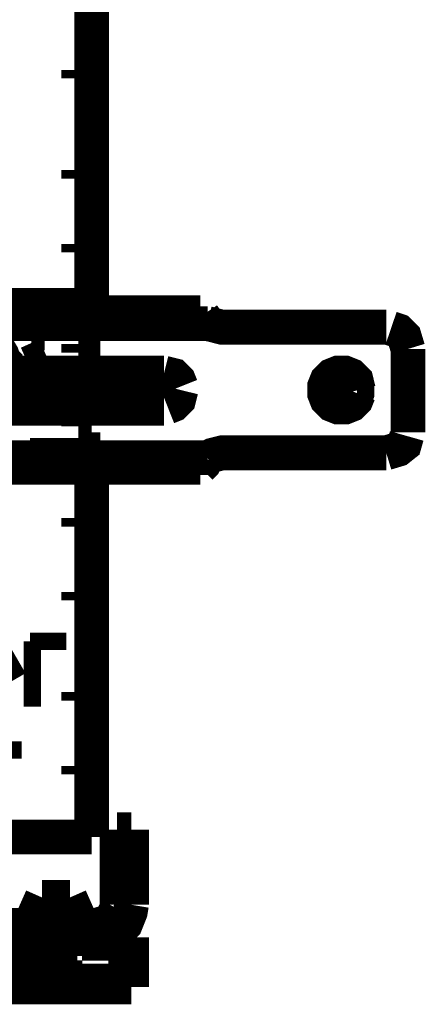
# Model space of a CAD drawing. Units: millimetres. Extents: x 0 to 432, y 0 to 280.
# Drawn here: x 266 to 272, y 167 to 182 of the extents above; entities that cross this region are included whole.
import ezdxf

# ---------------------------------------------------------------- set-up
doc = ezdxf.new("R2010")
doc.units = ezdxf.units.MM
doc.layers.add('P', color=7, linetype='Continuous')

msp = doc.modelspace()

# ---------------------------------------------------------------- linework, layer by layer
at = {"layer": 'P'}
for points, const_width in [([(267.159, 177.359), (267.159, 190.588)], 0.508), ([(266.841, 180.904), (266.841, 180.781)], 0.254), ([(267.159, 180.904), (266.965, 180.904)], 0.254), ([(267.159, 180.693), (266.965, 180.693)], 0.254), ([(266.841, 179.317), (266.841, 179.44)], 0.254), ([(267.159, 179.529), (266.965, 179.529)], 0.254), ([(267.159, 179.317), (266.965, 179.317)], 0.254), ([(266.841, 178.364), (266.841, 178.241)], 0.254), ([(267.159, 178.364), (266.965, 178.364)], 0.254), ([(267.159, 178.153), (266.965, 178.153)], 0.254), ([(267.159, 177.465), (215.053, 177.465)], 0.508), ([(268.746, 177.359), (260.72, 177.359)], 0.508), ([(268.852, 177.2), (268.817, 177.271), (268.781, 177.324)], 0.508), ([(268.852, 177.2), (260.685, 177.2)], 0.508), ([(268.411, 177.2), (268.411, 177.288)], 0.254), ([(268.552, 177.2), (268.552, 177.288)], 0.254), ([(268.852, 177.2), (268.923, 177.183), (269.064, 177.147), (269.134, 177.147)], 0.508), ([(268.746, 177.359), (268.746, 177.271)], 0.254), ([(271.463, 177.147), (269.134, 177.147)], 0.508), ([(271.78, 176.83), (271.727, 177.006), (271.639, 177.094), (271.533, 177.13)], 0.508), ([(265.994, 176.477), (265.977, 176.583), (265.942, 176.671), (265.906, 176.759), (265.853, 176.848), (265.8, 176.936), (265.73, 177.006), (265.659, 177.077), (265.606, 177.13)], 0.265), ([(267.159, 177.165), (266.259, 177.165)], 0.254), ([(266.047, 176.477), (266.03, 176.583), (265.994, 176.689), (265.959, 176.795), (265.906, 176.883), (265.836, 176.971), (265.783, 177.059)], 0.265), ([(267.159, 176.989), (266.965, 176.989)], 0.254), ([(267.159, 176.477), (267.159, 177.006)], 0.254), ([(271.78, 176.83), (271.78, 175.613)], 0.508), ([(266.241, 176.9), (266.312, 176.742)], 0.254), ([(266.277, 176.9), (266.4, 176.9)], 0.254), ([(266.471, 176.936), (266.33, 176.936)], 0.254), ([(266.841, 176.777), (266.841, 176.9)], 0.254), ([(266.065, 176.653), (265.959, 176.759)], 0.254), ([(266.4, 176.636), (266.33, 176.795)], 0.254), ([(267.159, 176.777), (266.965, 176.777)], 0.254), ([(263.596, 176.477), (268.217, 176.477)], 0.508), ([(265.994, 176.477), (266.012, 176.354), (265.994, 176.089), (265.977, 175.966)], 0.508), ([(266.047, 176.477), (266.065, 176.354), (266.065, 176.089), (266.03, 175.966)], 0.508), ([(266.012, 176.653), (265.906, 176.653)], 0.254), ([(267.159, 175.966), (267.159, 176.477)], 0.508), ([(268.217, 176.477), (268.358, 176.442), (268.429, 176.371), (268.464, 176.283)], 0.508), ([(271.057, 176.23), (271.022, 176.371), (270.951, 176.442), (270.863, 176.477), (270.757, 176.477), (270.669, 176.442), (270.598, 176.371), (270.563, 176.283), (270.563, 176.177), (270.598, 176.089), (270.669, 176.018), (270.757, 175.983), (270.863, 175.983), (270.951, 176.018), (271.022, 176.089), (271.057, 176.177)], 0.508), ([(271.163, 176.23), (271.163, 176.301), (271.11, 176.424), (271.004, 176.512), (270.88, 176.583), (270.81, 176.583), (270.739, 176.583), (270.616, 176.512), (270.51, 176.424), (270.457, 176.301), (270.457, 176.23), (270.457, 176.16), (270.51, 176.018), (270.616, 175.93), (270.739, 175.877), (270.81, 175.877), (270.88, 175.877), (271.004, 175.93), (271.11, 176.018), (271.163, 176.16), (271.163, 176.23)], 0.254), ([(268.464, 176.23), (268.429, 176.089), (268.358, 176.018), (268.27, 175.983)], 0.508), ([(268.217, 175.966), (263.543, 175.966)], 0.508), ([(266.841, 175.824), (266.841, 175.701)], 0.254), ([(267.159, 175.824), (266.965, 175.824)], 0.254), ([(271.463, 175.313), (271.639, 175.366), (271.727, 175.436), (271.762, 175.56)], 0.508), ([(267.159, 175.613), (266.965, 175.613)], 0.254), ([(267.159, 175.101), (267.159, 175.613)], 0.254), ([(267.159, 175.401), (266.259, 175.401)], 0.254), ([(269.134, 175.313), (269.064, 175.313), (268.923, 175.278), (268.852, 175.242)], 0.508), ([(269.134, 175.313), (271.463, 175.313)], 0.508), ([(268.852, 175.242), (260.685, 175.242)], 0.508), ([(268.411, 175.242), (268.411, 175.154)], 0.254), ([(268.552, 175.242), (268.552, 175.154)], 0.254), ([(268.746, 175.101), (268.799, 175.154), (268.834, 175.225)], 0.508), ([(213.466, 175.101), (268.746, 175.101)], 0.508), ([(267.159, 169.704), (267.159, 175.101)], 0.508), ([(268.746, 175.101), (268.746, 175.189)], 0.254), ([(267.159, 174.449), (266.965, 174.449)], 0.254), ([(266.841, 174.237), (266.841, 174.36)], 0.254), ([(267.159, 174.237), (266.965, 174.237)], 0.254), ([(266.841, 173.284), (266.841, 173.161)], 0.254), ([(267.159, 173.284), (266.965, 173.284)], 0.254), ([(267.159, 173.073), (266.965, 173.073)], 0.254), ([(266.259, 172.561), (266.788, 172.561)], 0.254), ([(266.294, 172.561), (266.294, 171.609)], 0.254), ([(266.083, 172.032), (265.889, 172.367)], 0.254), ([(266.841, 171.697), (266.841, 171.82)], 0.254), ([(267.159, 171.909), (266.965, 171.909)], 0.254), ([(267.159, 171.82), (266.965, 171.82)], 0.254), ([(267.159, 171.697), (266.965, 171.697)], 0.254), ([(265.659, 170.974), (266.136, 170.974)], 0.254), ([(266.841, 170.744), (266.841, 170.621)], 0.254), ([(267.159, 170.744), (266.965, 170.744)], 0.254), ([(267.159, 170.533), (266.965, 170.533)], 0.254), ([(267.741, 169.81), (267.529, 169.81)], 0.508), ([(267.529, 169.81), (267.529, 168.716)], 0.508), ([(267.741, 168.716), (267.741, 169.81)], 0.508), ([(267.159, 169.704), (265.659, 169.704)], 0.508), ([(266.294, 168.504), (266.435, 168.822)], 0.508), ([(266.294, 168.487), (266.435, 168.804)], 0.508), ([(266.435, 168.822), (266.841, 168.822)], 0.508), ([(266.435, 168.804), (266.841, 168.804)], 0.508), ([(266.982, 168.504), (266.841, 168.822)], 0.508), ([(266.982, 168.487), (266.841, 168.804)], 0.508), ([(267.229, 168.222), (267.335, 168.222), (267.511, 168.293), (267.653, 168.434), (267.723, 168.61), (267.741, 168.716)], 0.508), ([(267.229, 168.416), (267.406, 168.469), (267.476, 168.557), (267.529, 168.663)], 0.508), ([(263.948, 168.416), (267.229, 168.416)], 0.508), ([(265.924, 168.222), (265.924, 168.416)], 0.508), ([(266.982, 168.487), (266.294, 168.487)], 0.508), ([(266.982, 168.434), (266.294, 168.434)], 0.508), ([(266.365, 168.416), (266.365, 168.222)], 0.508), ([(266.294, 168.504), (266.7, 168.504)], 0.254), ([(266.488, 168.24), (266.506, 168.593)], 0.254), ([(266.488, 168.222), (266.506, 168.557)], 0.254), ([(266.753, 168.222), (266.753, 168.416)], 0.508), ([(266.788, 168.24), (266.771, 168.593)], 0.254), ([(266.771, 168.222), (266.771, 168.557)], 0.254), ([(262.237, 168.222), (267.741, 168.222)], 0.508), ([(266.136, 167.517), (266.136, 168.222)], 0.508), ([(266.33, 168.416), (266.33, 168.293)], 0.254), ([(266.347, 168.451), (266.347, 168.328)], 0.254), ([(266.347, 168.416), (266.7, 168.416)], 0.254), ([(266.347, 168.416), (266.347, 168.293)], 0.254), ([(266.347, 168.381), (266.7, 168.381)], 0.254), ([(266.347, 168.24), (266.347, 168.346)], 0.254), ([(266.982, 168.451), (266.559, 168.451)], 0.254), ([(266.929, 168.416), (266.929, 168.293)], 0.254), ([(266.929, 168.416), (266.929, 168.31)], 0.254), ([(266.929, 168.24), (266.929, 168.346)], 0.254), ([(266.929, 168.222), (266.929, 168.346)], 0.254), ([(267.741, 168.24), (267.388, 168.24)], 0.508), ([(267.741, 167.552), (267.741, 168.24)], 0.508), ([(267.741, 167.517), (267.741, 168.222)], 0.508), ([(265.606, 168.24), (266.136, 168.24)], 0.254), ([(266.347, 168.222), (266.347, 168.328)], 0.254), ([(266.488, 168.24), (266.488, 167.816)], 0.254), ([(266.488, 168.222), (266.488, 167.799)], 0.254), ([(266.506, 168.24), (267.035, 168.24)], 0.254), ([(266.771, 168.222), (266.771, 167.799)], 0.254), ([(266.788, 168.24), (266.788, 167.816)], 0.254), ([(266.929, 168.222), (266.929, 168.328)], 0.254), ([(267.106, 168.24), (267.106, 168.134)], 0.254), ([(267.106, 168.222), (267.106, 168.099)], 0.254), ([(266.453, 167.552), (266.453, 168.063)], 0.254), ([(266.453, 167.517), (266.453, 168.046)], 0.254), ([(266.806, 167.517), (266.806, 168.046)], 0.254), ([(266.823, 167.552), (266.823, 168.063)], 0.254), ([(267.547, 168.046), (267.282, 168.046)], 0.254), ([(267.547, 168.046), (267.547, 167.746)], 0.254), ([(266.665, 168.028), (266.136, 168.028)], 0.254), ([(266.136, 167.552), (266.136, 167.958)], 0.254), ([(266.383, 167.728), (266.383, 167.905)], 0.254), ([(266.383, 167.728), (266.383, 167.905)], 0.254), ([(266.894, 168.028), (266.594, 168.028)], 0.254), ([(266.876, 167.728), (266.876, 167.905)], 0.254), ([(266.894, 167.728), (266.894, 167.905)], 0.254), ([(267.547, 168.028), (267.018, 168.028)], 0.254), ([(267.529, 167.728), (267.529, 167.905)], 0.254), ([(267.529, 167.728), (267.529, 167.905)], 0.254), ([(267.547, 168.028), (267.547, 167.728)], 0.254), ([(266.4, 167.869), (266.682, 167.869)], 0.254), ([(266.4, 167.852), (266.682, 167.852)], 0.254), ([(266.4, 167.728), (266.4, 167.816)], 0.254), ([(266.4, 167.711), (266.4, 167.799)], 0.254), ([(267.741, 167.517), (262.237, 167.517)], 0.508), ([(265.73, 167.711), (266.471, 167.711)], 0.254), ([(266.471, 167.728), (265.836, 167.728)], 0.254), ([(266.03, 167.552), (266.03, 167.658)], 0.254), ([(266.03, 167.517), (266.03, 167.622)], 0.254), ([(266.894, 167.728), (266.594, 167.728)], 0.254), ([(266.629, 167.728), (266.629, 167.622)], 0.254), ([(266.629, 167.711), (266.629, 167.587)], 0.254), ([(266.876, 167.552), (266.876, 167.746)], 0.254), ([(266.876, 167.517), (266.876, 167.711)], 0.254), ([(267.529, 167.728), (266.894, 167.728)], 0.254), ([(266.965, 167.552), (266.965, 167.658)], 0.254), ([(266.965, 167.517), (266.965, 167.622)], 0.254), ([(266.823, 167.552), (266.277, 167.552)], 0.254), ([(267.741, 167.552), (267.176, 167.552)], 0.254)]:
    msp.add_lwpolyline(points, dxfattribs=dict(at, const_width=const_width))

doc.saveas('drawing.dxf')
